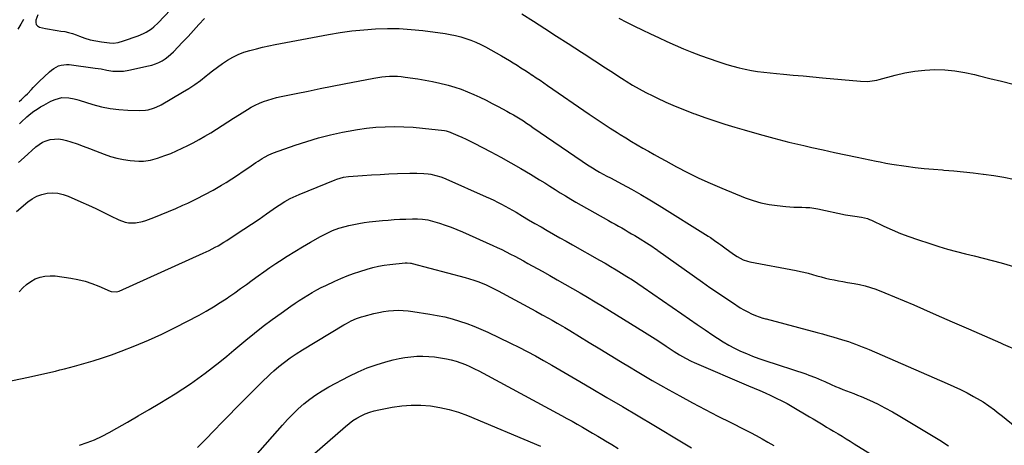
# Model space of a CAD drawing. Units: inches. Extents: x 1841541 to 1846808, y 415854 to 421178.
# Drawn here: x 1844454 to 1845126, y 417059 to 417350 of the extents above; entities that cross this region are included whole.
import ezdxf

# ---------------------------------------------------------------- set-up
doc = ezdxf.new("R2010")
doc.units = ezdxf.units.IN
doc.header["$MEASUREMENT"] = 0
doc.layers.add('7', color=7, linetype='Continuous')
doc.layers.add('8', color=7, linetype='Continuous')

msp = doc.modelspace()

# ---------------------------------------------------------------- linework, layer by layer
at = {"layer": '7', "color": 18}
for points in [[(1844465.84, 417352.98, 1854), (1844464.46, 417349.36, 1854), (1844464.41, 417347.81, 1854), (1844464.77, 417346.5, 1854), (1844465.72, 417345.53, 1854), (1844467.08, 417344.78, 1854), (1844471.13, 417343.87, 1854), (1844473.75, 417343.32, 1854), (1844476.38, 417342.82, 1854), (1844479.03, 417342.41, 1854), (1844481.68, 417342.05, 1854), (1844484.32, 417341.62, 1854), (1844486.92, 417341.07, 1854), (1844489.48, 417340.32, 1854), (1844492, 417339.44, 1854), (1844494.31, 417338.53, 1854), (1844497.99, 417337.24, 1854), (1844501.73, 417336.13, 1854), (1844505.53, 417335.3, 1854), (1844509.39, 417334.65, 1854), (1844514.93, 417333.94, 1854), (1844517.3, 417333.81, 1854), (1844520.84, 417334.26, 1854), (1844524.28, 417335.23, 1854), (1844534.35, 417338.8, 1854), (1844538.14, 417340.4, 1854), (1844539.95, 417341.36, 1854), (1844543.4, 417343.59, 1854), (1844545.02, 417344.84, 1854), (1844548, 417347.66, 1854), (1844569.22, 417370.26, 1854)], [(1844456.12, 417349.86, 1856), (1844454.3, 417346.71, 1856), (1844452.3, 417343.2, 1856)], [(1844453.23, 417293.97, 1856), (1844454.63, 417295.24, 1856), (1844457.49, 417297.91, 1856), (1844458.85, 417299.25, 1856), (1844461.48, 417302.03, 1856), (1844462.78, 417303.44, 1856), (1844465.47, 417306.17, 1856), (1844466.84, 417307.5, 1856), (1844473.86, 417314.09, 1856), (1844475.3, 417315.3, 1856), (1844476.81, 417316.41, 1856), (1844480.11, 417318.2, 1856), (1844481.88, 417318.79, 1856), (1844485.5, 417319.29, 1856), (1844487.36, 417319.19, 1856), (1844505.01, 417316.78, 1856), (1844507.03, 417316.49, 1856), (1844509.04, 417316.16, 1856), (1844513.04, 417315.39, 1856), (1844517.05, 417314.72, 1856), (1844518.89, 417314.57, 1856), (1844522.58, 417314.53, 1856), (1844524.42, 417314.65, 1856), (1844528.06, 417315.23, 1856), (1844541.36, 417318.16, 1856), (1844543.79, 417318.81, 1856), (1844546.16, 417319.6, 1856), (1844548.46, 417320.61, 1856), (1844550.7, 417321.75, 1856), (1844552.83, 417323.1, 1856), (1844554.87, 417324.56, 1856), (1844556.77, 417326.19, 1856), (1844558.58, 417327.94, 1856), (1844564.7, 417334.38, 1856), (1844568.46, 417338.37, 1856), (1844572.19, 417342.39, 1856), (1844575.89, 417346.44, 1856), (1844579.57, 417350.51, 1856)], [(1844796.37, 417353.88, 1856), (1844804.24, 417348.77, 1856), (1844812.11, 417343.67, 1856), (1844820, 417338.59, 1856), (1844827.89, 417333.51, 1856), (1844837.06, 417327.61, 1856), (1844840.7, 417325.26, 1856), (1844844.33, 417322.91, 1856), (1844847.95, 417320.53, 1856), (1844851.56, 417318.15, 1856), (1844855.18, 417315.77, 1856), (1844858.81, 417313.41, 1856), (1844862.45, 417311.07, 1856), (1844866.11, 417308.75, 1856), (1844867.56, 417307.83, 1856), (1844871.98, 417305.14, 1856), (1844876.47, 417302.55, 1856), (1844881.04, 417300.12, 1856), (1844885.67, 417297.78, 1856), (1844888.58, 417296.37, 1856), (1844894.75, 417293.5, 1856), (1844900.98, 417290.76, 1856), (1844907.28, 417288.21, 1856), (1844913.63, 417285.78, 1856), (1844914.43, 417285.49, 1856), (1844921.24, 417283.08, 1856), (1844928.08, 417280.74, 1856), (1844934.96, 417278.52, 1856), (1844941.86, 417276.39, 1856), (1844948.2, 417274.49, 1856), (1844958.31, 417271.56, 1856), (1844968.47, 417268.78, 1856), (1844978.68, 417266.2, 1856), (1844988.93, 417263.77, 1856), (1844994.26, 417262.56, 1856), (1845002.02, 417260.83, 1856), (1845009.78, 417259.13, 1856), (1845017.55, 417257.47, 1856), (1845025.33, 417255.84, 1856), (1845038.2, 417253.19, 1856), (1845040.9, 417252.64, 1856), (1845044.94, 417251.8, 1856), (1845049.01, 417251.12, 1856), (1845058.69, 417249.76, 1856), (1845064.9, 417248.95, 1856), (1845071.12, 417248.24, 1856), (1845077.35, 417247.66, 1856), (1845083.59, 417247.18, 1856), (1845084.51, 417247.11, 1856), (1845091.21, 417246.6, 1856), (1845097.91, 417245.99, 1856), (1845104.58, 417245.23, 1856), (1845111.25, 417244.39, 1856), (1845111.64, 417244.33, 1856), (1845118.49, 417243.31, 1856), (1845125.31, 417242.17, 1856), (1845132.1, 417240.87, 1856)], [(1844862.59, 417350.73, 1854), (1844867.89, 417348.05, 1854), (1844873.21, 417345.44, 1854), (1844878.55, 417342.86, 1854), (1844884.1, 417340.22, 1854), (1844889.73, 417337.58, 1854), (1844895.39, 417334.98, 1854), (1844901.06, 417332.44, 1854), (1844906.76, 417329.94, 1854), (1844912.5, 417327.55, 1854), (1844918.29, 417325.29, 1854), (1844924.14, 417323.19, 1854), (1844930.04, 417321.22, 1854), (1844936.32, 417319.21, 1854), (1844940.45, 417317.99, 1854), (1844944.61, 417316.89, 1854), (1844948.82, 417315.96, 1854), (1844953.05, 417315.15, 1854), (1844957.31, 417314.49, 1854), (1844961.58, 417313.89, 1854), (1844965.86, 417313.4, 1854), (1844970.15, 417312.98, 1854), (1844974.94, 417312.57, 1854), (1844981.63, 417311.98, 1854), (1844988.32, 417311.39, 1854), (1844995, 417310.79, 1854), (1845001.69, 417310.17, 1854), (1845027.46, 417307.77, 1854), (1845032.31, 417307.65, 1854), (1845037.13, 417308.18, 1854), (1845038.71, 417308.51, 1854), (1845040.28, 417308.9, 1854), (1845051.23, 417311.91, 1854), (1845057.92, 417313.47, 1854), (1845064.65, 417314.68, 1854), (1845071.47, 417315.36, 1854), (1845078.33, 417315.68, 1854), (1845085.2, 417315.46, 1854), (1845092.02, 417314.89, 1854), (1845098.78, 417313.8, 1854), (1845105.49, 417312.35, 1854), (1845107.97, 417311.71, 1854), (1845115.9, 417309.71, 1854), (1845123.84, 417307.74, 1854), (1845131.8, 417305.84, 1854)], [(1844453.48, 417278.7, 1858), (1844455.2, 417280.55, 1858), (1844457.7, 417282.8, 1858), (1844458.34, 417283.34, 1858), (1844461.15, 417285.63, 1858), (1844463.24, 417287.25, 1858), (1844465.4, 417288.77, 1858), (1844467.64, 417290.17, 1858), (1844469.94, 417291.48, 1858), (1844474.86, 417294.1, 1858), (1844477.73, 417295.39, 1858), (1844482.3, 417296.54, 1858), (1844486.98, 417296.51, 1858), (1844490.79, 417295.8, 1858), (1844492.49, 417295.36, 1858), (1844494.18, 417294.87, 1858), (1844503.41, 417291.95, 1858), (1844509.27, 417290.36, 1858), (1844515.18, 417289.12, 1858), (1844521.18, 417288.37, 1858), (1844527.23, 417287.96, 1858), (1844535.62, 417287.75, 1858), (1844539.39, 417287.95, 1858), (1844541.25, 417288.27, 1858), (1844544.89, 417289.3, 1858), (1844546.66, 417289.98, 1858), (1844550.05, 417291.68, 1858), (1844564.71, 417300.19, 1858), (1844568.89, 417302.76, 1858), (1844572.97, 417305.46, 1858), (1844576.92, 417308.36, 1858), (1844580.78, 417311.4, 1858), (1844581.89, 417312.32, 1858), (1844585.16, 417314.93, 1858), (1844588.5, 417317.46, 1858), (1844591.93, 417319.85, 1858), (1844595.43, 417322.17, 1858), (1844599.04, 417324.24, 1858), (1844602.76, 417326.07, 1858), (1844606.64, 417327.56, 1858), (1844610.61, 417328.81, 1858), (1844615.11, 417329.96, 1858), (1844619.33, 417330.96, 1858), (1844623.57, 417331.88, 1858), (1844627.83, 417332.73, 1858), (1844664.32, 417339.61, 1858), (1844672.32, 417340.96, 1858), (1844680.33, 417342.1, 1858), (1844688.39, 417342.93, 1858), (1844696.47, 417343.55, 1858), (1844704.56, 417343.78, 1858), (1844712.64, 417343.71, 1858), (1844720.71, 417343.18, 1858), (1844728.76, 417342.35, 1858), (1844743.89, 417340.34, 1858), (1844747.5, 417339.76, 1858), (1844751.08, 417339.03, 1858), (1844754.61, 417338.11, 1858), (1844758.11, 417337.04, 1858), (1844761.55, 417335.78, 1858), (1844764.93, 417334.4, 1858), (1844768.23, 417332.83, 1858), (1844771.48, 417331.15, 1858), (1844782.5, 417325.02, 1858), (1844785.19, 417323.49, 1858), (1844787.85, 417321.93, 1858), (1844790.49, 417320.32, 1858), (1844793.11, 417318.68, 1858), (1844795.7, 417317.01, 1858), (1844798.29, 417315.32, 1858), (1844800.88, 417313.63, 1858), (1844803.45, 417311.92, 1858), (1844803.54, 417311.87, 1858), (1844806.15, 417310.12, 1858), (1844808.75, 417308.37, 1858), (1844811.34, 417306.6, 1858), (1844813.93, 417304.82, 1858), (1844842.29, 417285.2, 1858), (1844847.02, 417281.98, 1858), (1844851.77, 417278.81, 1858), (1844856.58, 417275.71, 1858), (1844861.41, 417272.66, 1858), (1844863.47, 417271.37, 1858), (1844867.31, 417269.02, 1858), (1844871.17, 417266.69, 1858), (1844875.05, 417264.41, 1858), (1844878.95, 417262.15, 1858), (1844882.86, 417259.93, 1858), (1844886.79, 417257.72, 1858), (1844890.72, 417255.53, 1858), (1844894.67, 417253.36, 1858), (1844901.85, 417249.42, 1858), (1844909.45, 417245.42, 1858), (1844917.14, 417241.6, 1858), (1844924.96, 417238.05, 1858), (1844932.86, 417234.67, 1858), (1844948.9, 417228.15, 1858), (1844954.22, 417226.26, 1858), (1844959.61, 417224.68, 1858), (1844965.12, 417223.59, 1858), (1844970.71, 417222.81, 1858), (1844976.53, 417222.27, 1858), (1844979.27, 417222.05, 1858), (1844982.02, 417221.88, 1858), (1844984.77, 417221.78, 1858), (1844987.52, 417221.74, 1858), (1844990.27, 417221.65, 1858), (1844993, 417221.44, 1858), (1844995.71, 417221.08, 1858), (1844998.42, 417220.6, 1858), (1845017.33, 417216.64, 1858), (1845018.88, 417216.34, 1858), (1845023.78, 417215.57, 1858), (1845028.13, 417214.92, 1858), (1845032.39, 417213.93, 1858), (1845033.76, 417213.43, 1858), (1845035.1, 417212.85, 1858), (1845043.57, 417208.82, 1858), (1845049.17, 417206.29, 1858), (1845054.84, 417203.89, 1858), (1845060.58, 417201.71, 1858), (1845066.39, 417199.68, 1858), (1845074.92, 417196.87, 1858), (1845080.93, 417194.98, 1858), (1845086.96, 417193.18, 1858), (1845093.04, 417191.55, 1858), (1845099.15, 417190.02, 1858), (1845105.27, 417188.52, 1858), (1845111.37, 417186.97, 1858), (1845117.45, 417185.34, 1858), (1845123.52, 417183.66, 1858), (1845143.56, 417177.96, 1858)], [(1844451.29, 417218.81, 1862), (1844459.03, 417225.33, 1862), (1844462.06, 417227.47, 1862), (1844465.25, 417229.24, 1862), (1844468.69, 417230.45, 1862), (1844472.3, 417231.3, 1862), (1844475.99, 417231.51, 1862), (1844479.63, 417231.32, 1862), (1844483.18, 417230.52, 1862), (1844486.67, 417229.3, 1862), (1844495.3, 417225.43, 1862), (1844500.37, 417223.13, 1862), (1844505.42, 417220.78, 1862), (1844510.45, 417218.37, 1862), (1844515.45, 417215.93, 1862), (1844521.1, 417213.13, 1862), (1844525.56, 417211.53, 1862), (1844527.89, 417211.15, 1862), (1844532.66, 417211.12, 1862), (1844537.35, 417211.98, 1862), (1844539.63, 417212.7, 1862), (1844545.15, 417214.77, 1862), (1844550.15, 417216.72, 1862), (1844555.12, 417218.73, 1862), (1844560.05, 417220.85, 1862), (1844564.94, 417223.03, 1862), (1844568.29, 417224.57, 1862), (1844574.16, 417227.39, 1862), (1844579.95, 417230.34, 1862), (1844585.64, 417233.49, 1862), (1844591.27, 417236.77, 1862), (1844594.44, 417238.69, 1862), (1844598.39, 417241.15, 1862), (1844602.31, 417243.66, 1862), (1844606.18, 417246.25, 1862), (1844610.01, 417248.9, 1862), (1844614.83, 417252.31, 1862), (1844616.23, 417253.27, 1862), (1844619.1, 417255.1, 1862), (1844620.57, 417255.96, 1862), (1844623.59, 417257.52, 1862), (1844626.74, 417258.79, 1862), (1844641.62, 417264.07, 1862), (1844649.56, 417266.7, 1862), (1844657.57, 417269.09, 1862), (1844665.68, 417271.13, 1862), (1844673.84, 417272.94, 1862), (1844677.77, 417273.72, 1862), (1844684.04, 417274.82, 1862), (1844690.34, 417275.71, 1862), (1844696.67, 417276.3, 1862), (1844703.02, 417276.69, 1862), (1844709.39, 417276.78, 1862), (1844715.75, 417276.69, 1862), (1844722.1, 417276.32, 1862), (1844728.44, 417275.76, 1862), (1844743.59, 417274.08, 1862), (1844744.71, 417273.9, 1862), (1844747.43, 417273.08, 1862), (1844747.95, 417272.86, 1862), (1844752.62, 417270.78, 1862), (1844755.46, 417269.49, 1862), (1844758.29, 417268.16, 1862), (1844761.09, 417266.78, 1862), (1844763.87, 417265.37, 1862), (1844775.23, 417259.5, 1862), (1844782.09, 417255.86, 1862), (1844788.89, 417252.12, 1862), (1844795.61, 417248.24, 1862), (1844802.27, 417244.25, 1862), (1844808.39, 417240.5, 1862), (1844811.94, 417238.31, 1862), (1844815.49, 417236.11, 1862), (1844819.03, 417233.89, 1862), (1844822.57, 417231.66, 1862), (1844826.11, 417229.46, 1862), (1844829.68, 417227.29, 1862), (1844833.28, 417225.17, 1862), (1844836.9, 417223.09, 1862), (1844855.47, 417212.63, 1862), (1844857.72, 417211.36, 1862), (1844859.98, 417210.1, 1862), (1844862.25, 417208.84, 1862), (1844864.51, 417207.58, 1862), (1844866.77, 417206.31, 1862), (1844869.01, 417205.01, 1862), (1844871.23, 417203.68, 1862), (1844873.43, 417202.33, 1862), (1844885.05, 417195.06, 1862), (1844887.61, 417193.36, 1862), (1844888.62, 417192.66, 1862), (1844889.13, 417192.3, 1862), (1844919.76, 417170.54, 1862), (1844924.79, 417167, 1862), (1844929.85, 417163.51, 1862), (1844934.95, 417160.07, 1862), (1844940.08, 417156.67, 1862), (1844945.44, 417153.15, 1862), (1844947.95, 417151.63, 1862), (1844950.52, 417150.22, 1862), (1844953.17, 417149, 1862), (1844955.89, 417147.89, 1862), (1844960.82, 417146.06, 1862), (1844961.11, 417145.96, 1862), (1844962.65, 417145.59, 1862), (1844963.26, 417145.44, 1862), (1844998.04, 417136.21, 1862), (1845001.6, 417135.25, 1862), (1845005.15, 417134.26, 1862), (1845008.7, 417133.24, 1862), (1845012.23, 417132.19, 1862), (1845014.47, 417131.52, 1862), (1845016.88, 417130.77, 1862), (1845019.28, 417129.99, 1862), (1845021.66, 417129.17, 1862), (1845024.04, 417128.33, 1862), (1845026.41, 417127.44, 1862), (1845028.76, 417126.53, 1862), (1845031.09, 417125.58, 1862), (1845033.42, 417124.59, 1862), (1845086.8, 417101.43, 1862), (1845091.36, 417099.37, 1862), (1845095.87, 417097.22, 1862), (1845100.31, 417094.93, 1862), (1845104.71, 417092.55, 1862), (1845109.34, 417089.95, 1862), (1845111.36, 417088.76, 1862), (1845115.26, 417086.18, 1862), (1845119, 417083.35, 1862), (1845120.85, 417081.9, 1862), (1845124.52, 417078.98, 1862), (1845133.19, 417072, 1862)], [(1844453.16, 417164.04, 1864), (1844455.55, 417166.65, 1864), (1844458.14, 417169.01, 1864), (1844461.03, 417171, 1864), (1844464.12, 417172.74, 1864), (1844467.41, 417173.96, 1864), (1844470.76, 417174.78, 1864), (1844474.21, 417175, 1864), (1844477.71, 417174.81, 1864), (1844488.4, 417173.3, 1864), (1844493.31, 417172.39, 1864), (1844498.14, 417171.23, 1864), (1844502.86, 417169.67, 1864), (1844507.51, 417167.84, 1864), (1844515.2, 417164.46, 1864), (1844515.96, 417164.18, 1864), (1844519.92, 417164, 1864), (1844521.44, 417164.5, 1864), (1844578.68, 417190.34, 1864), (1844582.83, 417192.29, 1864), (1844586.93, 417194.36, 1864), (1844588.94, 417195.45, 1864), (1844592.9, 417197.78, 1864), (1844594.84, 417199, 1864), (1844601.4, 417203.3, 1864), (1844606.59, 417206.72, 1864), (1844611.75, 417210.18, 1864), (1844616.89, 417213.69, 1864), (1844622, 417217.23, 1864), (1844628.85, 417222.01, 1864), (1844630.67, 417223.24, 1864), (1844634.41, 417225.56, 1864), (1844638.27, 417227.68, 1864), (1844640.24, 417228.66, 1864), (1844644.26, 417230.44, 1864), (1844668.92, 417240.52, 1864), (1844670.02, 417240.94, 1864), (1844672.26, 417241.65, 1864), (1844674.56, 417242.19, 1864), (1844678.06, 417242.67, 1864), (1844687.63, 417243.39, 1864), (1844693.6, 417243.8, 1864), (1844699.57, 417244.17, 1864), (1844705.55, 417244.48, 1864), (1844711.52, 417244.73, 1864), (1844719.9, 417245.04, 1864), (1844722.29, 417245.09, 1864), (1844724.67, 417245.09, 1864), (1844729.42, 417244.85, 1864), (1844732.37, 417244.57, 1864), (1844734.15, 417244.31, 1864), (1844737.65, 417243.5, 1864), (1844741.08, 417242.39, 1864), (1844742.77, 417241.74, 1864), (1844744.43, 417241.05, 1864), (1844771.99, 417228.91, 1864), (1844774.62, 417227.72, 1864), (1844777.22, 417226.5, 1864), (1844779.8, 417225.22, 1864), (1844782.37, 417223.9, 1864), (1844784.91, 417222.54, 1864), (1844787.43, 417221.15, 1864), (1844789.94, 417219.72, 1864), (1844792.43, 417218.27, 1864), (1844796.71, 417215.73, 1864), (1844800.96, 417213.23, 1864), (1844805.21, 417210.73, 1864), (1844809.47, 417208.25, 1864), (1844813.73, 417205.79, 1864), (1844818, 417203.33, 1864), (1844822.28, 417200.89, 1864), (1844826.57, 417198.46, 1864), (1844830.86, 417196.04, 1864), (1844849.32, 417185.68, 1864), (1844853.13, 417183.51, 1864), (1844856.92, 417181.31, 1864), (1844860.68, 417179.06, 1864), (1844864.42, 417176.78, 1864), (1844868.13, 417174.44, 1864), (1844871.81, 417172.07, 1864), (1844875.46, 417169.64, 1864), (1844879.08, 417167.17, 1864), (1844905.47, 417148.86, 1864), (1844910.76, 417145.21, 1864), (1844916.06, 417141.58, 1864), (1844921.39, 417137.99, 1864), (1844926.73, 417134.41, 1864), (1844929.96, 417132.25, 1864), (1844933.75, 417129.86, 1864), (1844937.6, 417127.6, 1864), (1844941.56, 417125.52, 1864), (1844945.6, 417123.57, 1864), (1844949.71, 417121.79, 1864), (1844953.85, 417120.09, 1864), (1844958.05, 417118.54, 1864), (1844962.29, 417117.07, 1864), (1844990.14, 417107.93, 1864), (1844992.36, 417107.17, 1864), (1844996.73, 417105.49, 1864), (1845001.03, 417103.63, 1864), (1845003.18, 417102.67, 1864), (1845007.45, 417100.74, 1864), (1845010.49, 417099.38, 1864), (1845012.96, 417098.35, 1864), (1845015.45, 417097.39, 1864), (1845018.03, 417096.44, 1864), (1845020.58, 417095.52, 1864), (1845023.11, 417094.55, 1864), (1845025.61, 417093.52, 1864), (1845028.1, 417092.45, 1864), (1845033.8, 417089.92, 1864), (1845039.07, 417087.45, 1864), (1845044.27, 417084.85, 1864), (1845049.38, 417082.06, 1864), (1845054.41, 417079.15, 1864), (1845081.78, 417062.59, 1864), (1845087.7, 417058.86, 1864)], [(1844438.51, 417101.47, 1866), (1844459.47, 417105.73, 1866), (1844462.56, 417106.37, 1866), (1844465.64, 417107.03, 1866), (1844468.72, 417107.72, 1866), (1844471.8, 417108.43, 1866), (1844474.86, 417109.16, 1866), (1844477.93, 417109.91, 1866), (1844480.99, 417110.67, 1866), (1844484.05, 417111.45, 1866), (1844490.82, 417113.19, 1866), (1844497.24, 417114.93, 1866), (1844503.61, 417116.8, 1866), (1844509.93, 417118.86, 1866), (1844516.21, 417121.04, 1866), (1844522.7, 417123.39, 1866), (1844532.11, 417127.02, 1866), (1844541.41, 417130.89, 1866), (1844550.55, 417135.13, 1866), (1844559.59, 417139.62, 1866), (1844575.93, 417148.14, 1866), (1844580.85, 417150.83, 1866), (1844585.71, 417153.64, 1866), (1844590.46, 417156.62, 1866), (1844595.14, 417159.72, 1866), (1844596.3, 417160.53, 1866), (1844600.33, 417163.34, 1866), (1844604.34, 417166.17, 1866), (1844608.32, 417169.04, 1866), (1844612.28, 417171.94, 1866), (1844616.25, 417174.83, 1866), (1844620.25, 417177.69, 1866), (1844624.28, 417180.48, 1866), (1844628.35, 417183.24, 1866), (1844630.87, 417184.93, 1866), (1844636.07, 417188.32, 1866), (1844641.33, 417191.62, 1866), (1844646.66, 417194.8, 1866), (1844652.04, 417197.9, 1866), (1844658.89, 417201.73, 1866), (1844662.93, 417203.85, 1866), (1844667.09, 417205.74, 1866), (1844671.35, 417207.35, 1866), (1844675.73, 417208.62, 1866), (1844678.18, 417209.23, 1866), (1844681.63, 417210.01, 1866), (1844685.11, 417210.69, 1866), (1844688.6, 417211.22, 1866), (1844692.12, 417211.66, 1866), (1844701.17, 417212.57, 1866), (1844705.15, 417212.94, 1866), (1844709.14, 417213.25, 1866), (1844713.14, 417213.48, 1866), (1844717.14, 417213.66, 1866), (1844721.65, 417213.81, 1866), (1844725.13, 417213.82, 1866), (1844728.61, 417213.59, 1866), (1844732.05, 417213.07, 1866), (1844735.41, 417212.21, 1866), (1844740.11, 417210.75, 1866), (1844744.09, 417209.44, 1866), (1844748.04, 417208.03, 1866), (1844751.94, 417206.48, 1866), (1844755.8, 417204.84, 1866), (1844776.54, 417195.59, 1866), (1844779.59, 417194.2, 1866), (1844782.62, 417192.77, 1866), (1844785.61, 417191.29, 1866), (1844788.6, 417189.77, 1866), (1844791.56, 417188.21, 1866), (1844794.51, 417186.63, 1866), (1844797.45, 417185.04, 1866), (1844800.39, 417183.42, 1866), (1844810.13, 417178.02, 1866), (1844815.34, 417175.11, 1866), (1844820.54, 417172.19, 1866), (1844825.72, 417169.25, 1866), (1844830.9, 417166.29, 1866), (1844836.05, 417163.29, 1866), (1844841.19, 417160.27, 1866), (1844846.29, 417157.19, 1866), (1844851.38, 417154.09, 1866), (1844879.99, 417136.48, 1866), (1844883.72, 417134.14, 1866), (1844887.44, 417131.77, 1866), (1844891.12, 417129.36, 1866), (1844894.79, 417126.91, 1866), (1844898.34, 417124.5, 1866), (1844900.23, 417123.26, 1866), (1844904.05, 417120.87, 1866), (1844907.97, 417118.63, 1866), (1844912.01, 417116.62, 1866), (1844914.07, 417115.7, 1866), (1844951.17, 417099.87, 1866), (1844954.97, 417098.24, 1866), (1844958.77, 417096.59, 1866), (1844962.55, 417094.91, 1866), (1844966.32, 417093.22, 1866), (1844970.06, 417091.45, 1866), (1844973.76, 417089.61, 1866), (1844977.4, 417087.65, 1866), (1844980.99, 417085.6, 1866), (1844992.8, 417078.64, 1866), (1844995.13, 417077.26, 1866), (1844997.46, 417075.87, 1866), (1844999.78, 417074.47, 1866), (1845002.1, 417073.06, 1866), (1845004.41, 417071.65, 1866), (1845006.73, 417070.26, 1866), (1845009.06, 417068.87, 1866), (1845012.29, 417066.98, 1866), (1845015.07, 417065.34, 1866), (1845017.84, 417063.68, 1866), (1845020.6, 417062, 1866), (1845023.34, 417060.3, 1866), (1845054.6, 417040.74, 1866)], [(1844494.28, 417059.17, 1868), (1844499.53, 417060.99, 1868), (1844504.69, 417063.02, 1868), (1844509.7, 417065.38, 1868), (1844514.62, 417067.96, 1868), (1844519.75, 417070.86, 1868), (1844527.14, 417075.09, 1868), (1844534.5, 417079.35, 1868), (1844541.83, 417083.68, 1868), (1844549.14, 417088.06, 1868), (1844559.6, 417094.38, 1868), (1844564.9, 417097.71, 1868), (1844570.11, 417101.14, 1868), (1844575.21, 417104.75, 1868), (1844580.23, 417108.47, 1868), (1844585.16, 417112.3, 1868), (1844590.07, 417116.18, 1868), (1844594.92, 417120.12, 1868), (1844599.74, 417124.1, 1868), (1844607.89, 417130.92, 1868), (1844613.77, 417135.72, 1868), (1844619.72, 417140.42, 1868), (1844625.79, 417144.97, 1868), (1844631.93, 417149.43, 1868), (1844638.64, 417154.17, 1868), (1844641.5, 417156.15, 1868), (1844644.39, 417158.09, 1868), (1844647.32, 417159.96, 1868), (1844650.28, 417161.8, 1868), (1844653.29, 417163.55, 1868), (1844656.32, 417165.24, 1868), (1844659.41, 417166.83, 1868), (1844662.54, 417168.37, 1868), (1844668.59, 417171.22, 1868), (1844672.8, 417173.1, 1868), (1844677.05, 417174.86, 1868), (1844681.38, 417176.45, 1868), (1844685.75, 417177.92, 1868), (1844690.8, 417179.5, 1868), (1844694.58, 417180.58, 1868), (1844698.42, 417181.46, 1868), (1844702.3, 417182.15, 1868), (1844706.2, 417182.64, 1868), (1844716.78, 417183.74, 1868), (1844717.95, 417183.81, 1868), (1844720.27, 417183.61, 1868), (1844720.84, 417183.5, 1868), (1844721.41, 417183.36, 1868), (1844757.69, 417173.78, 1868), (1844760.61, 417172.94, 1868), (1844763.5, 417172.03, 1868), (1844766.35, 417171, 1868), (1844769.17, 417169.9, 1868), (1844771.96, 417168.69, 1868), (1844774.71, 417167.42, 1868), (1844777.43, 417166.08, 1868), (1844780.12, 417164.67, 1868), (1844805.82, 417150.74, 1868), (1844810.17, 417148.37, 1868), (1844814.51, 417145.98, 1868), (1844817.11, 417144.54, 1868), (1844820.56, 417142.58, 1868), (1844824, 417140.59, 1868), (1844825.71, 417139.58, 1868), (1844829.11, 417137.52, 1868), (1844842.41, 417129.4, 1868), (1844849.53, 417125.05, 1868), (1844856.65, 417120.71, 1868), (1844863.78, 417116.38, 1868), (1844870.91, 417112.05, 1868), (1844873.83, 417110.28, 1868), (1844879.52, 417106.88, 1868), (1844885.25, 417103.53, 1868), (1844891.01, 417100.25, 1868), (1844896.8, 417097.03, 1868), (1844904.31, 417092.91, 1868), (1844912.92, 417088.25, 1868), (1844921.56, 417083.66, 1868), (1844930.25, 417079.17, 1868), (1844938.98, 417074.74, 1868), (1844948.31, 417070.08, 1868), (1844952.38, 417067.99, 1868), (1844956.42, 417065.85, 1868), (1844960.42, 417063.63, 1868), (1844964.39, 417061.36, 1868), (1844968.33, 417059.04, 1868)], [(1844614.31, 417051.68, 1872), (1844632.85, 417073.03, 1872), (1844636.32, 417076.85, 1872), (1844639.9, 417080.56, 1872), (1844643.65, 417084.1, 1872), (1844647.51, 417087.53, 1872), (1844651.55, 417090.73, 1872), (1844655.71, 417093.75, 1872), (1844660.06, 417096.49, 1872), (1844664.54, 417099.04, 1872), (1844678.47, 417106.4, 1872), (1844684.51, 417109.33, 1872), (1844690.65, 417111.97, 1872), (1844696.97, 417114.19, 1872), (1844703.39, 417116.12, 1872), (1844708.48, 417117.47, 1872), (1844712.47, 417118.39, 1872), (1844716.48, 417119.14, 1872), (1844720.53, 417119.64, 1872), (1844724.6, 417119.98, 1872), (1844728.69, 417120.04, 1872), (1844732.76, 417119.91, 1872), (1844736.81, 417119.5, 1872), (1844740.86, 417118.9, 1872), (1844744.89, 417118.15, 1872), (1844748.19, 417117.43, 1872), (1844751.44, 417116.57, 1872), (1844754.64, 417115.49, 1872), (1844757.78, 417114.27, 1872), (1844760.88, 417112.9, 1872), (1844763.95, 417111.48, 1872), (1844766.98, 417109.97, 1872), (1844769.98, 417108.4, 1872), (1844823.5, 417079.52, 1872), (1844827.06, 417077.58, 1872), (1844830.61, 417075.63, 1872), (1844834.14, 417073.65, 1872), (1844837.67, 417071.65, 1872), (1844841.18, 417069.62, 1872), (1844844.68, 417067.58, 1872), (1844848.16, 417065.51, 1872), (1844851.64, 417063.43, 1872), (1844853.45, 417062.33, 1872), (1844857.82, 417059.68, 1872), (1844862.19, 417057.02, 1872)], [(1844642.79, 417043.14, 1874), (1844675.94, 417072.12, 1874), (1844678.44, 417074.14, 1874), (1844681.02, 417076.04, 1874), (1844683.74, 417077.73, 1874), (1844686.55, 417079.3, 1874), (1844689.47, 417080.64, 1874), (1844692.45, 417081.8, 1874), (1844695.52, 417082.7, 1874), (1844698.64, 417083.42, 1874), (1844707.79, 417085.13, 1874), (1844714.3, 417086.05, 1874), (1844720.82, 417086.58, 1874), (1844727.36, 417086.53, 1874), (1844733.92, 417086.08, 1874), (1844740.42, 417085.06, 1874), (1844746.82, 417083.69, 1874), (1844753.08, 417081.76, 1874), (1844759.25, 417079.48, 1874), (1844809.1, 417058.56, 1874)]]:
    msp.add_polyline3d(points, dxfattribs=at)
at = {"layer": '8', "color": 18}
for points in [[(1844452.77, 417252.28, 1860), (1844456.5, 417255.79, 1860), (1844464.46, 417262.89, 1860), (1844466.72, 417264.6, 1860), (1844469.1, 417266.05, 1860), (1844471.68, 417267.12, 1860), (1844474.39, 417267.93, 1860), (1844477.2, 417268.3, 1860), (1844479.98, 417268.38, 1860), (1844482.75, 417268.01, 1860), (1844485.5, 417267.35, 1860), (1844488.51, 417266.36, 1860), (1844492.74, 417264.92, 1860), (1844496.95, 417263.44, 1860), (1844501.13, 417261.88, 1860), (1844505.3, 417260.27, 1860), (1844511.19, 417257.92, 1860), (1844515.51, 417256.41, 1860), (1844519.89, 417255.16, 1860), (1844524.37, 417254.29, 1860), (1844528.9, 417253.68, 1860), (1844534.81, 417253.14, 1860), (1844538.05, 417253.08, 1860), (1844542.87, 417253.81, 1860), (1844547.57, 417255.18, 1860), (1844552.61, 417256.98, 1860), (1844556.63, 417258.51, 1860), (1844560.61, 417260.15, 1860), (1844564.51, 417261.96, 1860), (1844568.37, 417263.87, 1860), (1844571.91, 417265.71, 1860), (1844575.98, 417267.91, 1860), (1844580, 417270.19, 1860), (1844583.97, 417272.58, 1860), (1844587.88, 417275.05, 1860), (1844591.77, 417277.56, 1860), (1844595.67, 417280.06, 1860), (1844599.58, 417282.53, 1860), (1844603.5, 417285, 1860), (1844608.98, 417288.42, 1860), (1844611.65, 417289.98, 1860), (1844614.38, 417291.43, 1860), (1844617.19, 417292.71, 1860), (1844620.06, 417293.88, 1860), (1844622.99, 417294.89, 1860), (1844625.95, 417295.82, 1860), (1844628.94, 417296.6, 1860), (1844631.96, 417297.29, 1860), (1844642.28, 417299.41, 1860), (1844650.49, 417301.07, 1860), (1844658.69, 417302.73, 1860), (1844666.9, 417304.36, 1860), (1844675.12, 417305.97, 1860), (1844695.35, 417309.91, 1860), (1844698, 417310.36, 1860), (1844700.65, 417310.74, 1860), (1844703.32, 417310.99, 1860), (1844706, 417311.17, 1860), (1844708.68, 417311.21, 1860), (1844711.35, 417311.15, 1860), (1844714.02, 417310.94, 1860), (1844716.69, 417310.64, 1860), (1844725.31, 417309.4, 1860), (1844730.33, 417308.58, 1860), (1844735.32, 417307.65, 1860), (1844740.28, 417306.53, 1860), (1844745.22, 417305.28, 1860), (1844746.07, 417305.05, 1860), (1844750.52, 417303.72, 1860), (1844754.92, 417302.25, 1860), (1844759.23, 417300.57, 1860), (1844763.5, 417298.75, 1860), (1844767.71, 417296.78, 1860), (1844771.89, 417294.75, 1860), (1844776.03, 417292.64, 1860), (1844780.14, 417290.47, 1860), (1844786.02, 417287.3, 1860), (1844788.32, 417286.03, 1860), (1844790.61, 417284.73, 1860), (1844792.88, 417283.39, 1860), (1844795.13, 417282.03, 1860), (1844797.36, 417280.63, 1860), (1844799.58, 417279.21, 1860), (1844801.77, 417277.75, 1860), (1844803.95, 417276.27, 1860), (1844837.54, 417253.09, 1860), (1844839.86, 417251.53, 1860), (1844842.2, 417250, 1860), (1844844.58, 417248.54, 1860), (1844846.99, 417247.11, 1860), (1844849.42, 417245.73, 1860), (1844851.86, 417244.36, 1860), (1844854.31, 417243.02, 1860), (1844856.78, 417241.7, 1860), (1844864.75, 417237.49, 1860), (1844871.17, 417234.01, 1860), (1844877.53, 417230.44, 1860), (1844883.82, 417226.73, 1860), (1844890.05, 417222.92, 1860), (1844923.65, 417201.9, 1860), (1844925.1, 417200.97, 1860), (1844927.97, 417199.05, 1860), (1844930.79, 417197.06, 1860), (1844932.19, 417196.05, 1860), (1844934.98, 417194.01, 1860), (1844940.75, 417189.74, 1860), (1844943.34, 417188, 1860), (1844947.51, 417185.89, 1860), (1844950.45, 417184.91, 1860), (1844951.97, 417184.55, 1860), (1844983.57, 417178.45, 1860), (1844984.61, 417178.25, 1860), (1844987.73, 417177.64, 1860), (1844990.82, 417176.92, 1860), (1844991.84, 417176.64, 1860), (1844997.72, 417174.96, 1860), (1845000.67, 417174.16, 1860), (1845003.62, 417173.41, 1860), (1845006.59, 417172.73, 1860), (1845009.58, 417172.1, 1860), (1845012.57, 417171.52, 1860), (1845015.57, 417170.97, 1860), (1845018.58, 417170.45, 1860), (1845023.16, 417169.72, 1860), (1845026.93, 417169.01, 1860), (1845030.65, 417168.13, 1860), (1845034.3, 417167, 1860), (1845037.91, 417165.71, 1860), (1845044.08, 417163.28, 1860), (1845050.72, 417160.61, 1860), (1845057.33, 417157.88, 1860), (1845063.92, 417155.08, 1860), (1845070.48, 417152.22, 1860), (1845079.29, 417148.32, 1860), (1845090.24, 417143.48, 1860), (1845101.2, 417138.66, 1860), (1845112.17, 417133.86, 1860), (1845123.15, 417129.08, 1860), (1845125.03, 417128.26, 1860), (1845135.54, 417123.62, 1860)], [(1844574.83, 417057.72, 1870), (1844580.5, 417063.43, 1870), (1844586.15, 417069.17, 1870), (1844591.77, 417074.94, 1870), (1844596.47, 417079.77, 1870), (1844601.11, 417084.53, 1870), (1844605.77, 417089.26, 1870), (1844610.46, 417093.97, 1870), (1844615.17, 417098.66, 1870), (1844620.17, 417103.62, 1870), (1844622.41, 417105.79, 1870), (1844624.69, 417107.94, 1870), (1844627.02, 417110.02, 1870), (1844630.37, 417112.93, 1870), (1844634.22, 417116.04, 1870), (1844638.21, 417118.95, 1870), (1844642.33, 417121.7, 1870), (1844646.52, 417124.32, 1870), (1844674.9, 417141.45, 1870), (1844676.54, 417142.4, 1870), (1844679.91, 417144.15, 1870), (1844683.39, 417145.68, 1870), (1844686.97, 417146.92, 1870), (1844688.8, 417147.45, 1870), (1844695.4, 417149.16, 1870), (1844698.67, 417149.91, 1870), (1844701.97, 417150.53, 1870), (1844705.29, 417150.96, 1870), (1844708.64, 417151.26, 1870), (1844711.99, 417151.35, 1870), (1844715.34, 417151.31, 1870), (1844718.68, 417151.04, 1870), (1844722.01, 417150.62, 1870), (1844733.43, 417148.83, 1870), (1844738.57, 417147.9, 1870), (1844743.67, 417146.82, 1870), (1844748.72, 417145.51, 1870), (1844753.73, 417144.04, 1870), (1844758.67, 417142.36, 1870), (1844763.56, 417140.54, 1870), (1844768.37, 417138.52, 1870), (1844773.12, 417136.36, 1870), (1844788.63, 417128.93, 1870), (1844794.35, 417126.11, 1870), (1844800.03, 417123.22, 1870), (1844805.65, 417120.22, 1870), (1844811.22, 417117.15, 1870), (1844816.77, 417113.99, 1870), (1844822.29, 417110.82, 1870), (1844827.8, 417107.62, 1870), (1844833.3, 417104.39, 1870), (1844843.69, 417098.24, 1870), (1844854.36, 417091.92, 1870), (1844865.04, 417085.59, 1870), (1844875.7, 417079.25, 1870), (1844886.36, 417072.9, 1870), (1844905.44, 417061.51, 1870), (1844912.08, 417057.54, 1870)]]:
    msp.add_polyline3d(points, dxfattribs=at)

doc.saveas('drawing.dxf')
